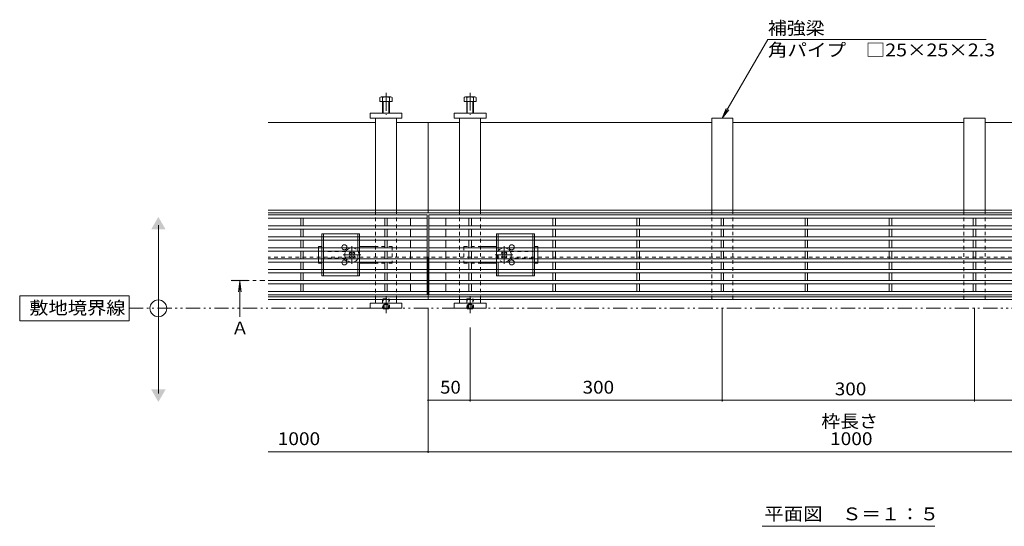
# Model space of a CAD drawing. Units: millimetres. Extents: x -1728 to 1968, y -1364 to 1333.
# Drawn here: x -1728 to -557, y -107 to 495 of the extents above; entities that cross this region are included whole.
import ezdxf

# ---------------------------------------------------------------- set-up
doc = ezdxf.new("R2010")
doc.units = ezdxf.units.MM
doc.header["$LTSCALE"] = 5
for name, pattern in [('JWW_CENTER1', [6.773333, 4.233333, -0.846667, 0.846667, -0.846667]), ('JWW_DASHED1', [1.693333, 0.846667, -0.846667]), ('JWW_PHANTOM1', [6.773333, 3.386667, -0.846667, 0.423333, -0.846667, 0.423333, -0.846667])]:
    doc.linetypes.add(name, pattern=pattern)
for name, color, linetype in [('0230_テナント工', 7, 'Continuous'), ('0231_テナント工', 7, 'Continuous'), ('0232_テナント工', 7, 'Continuous'), ('0233_テナント工', 7, 'Continuous'), ('0246_ハッチング3', 7, 'Continuous'), ('0247_ハッチング4', 7, 'Continuous'), ('0250_塗潰1_A', 7, 'Continuous'), ('0251_塗潰2_A_断', 7, 'Continuous'), ('0252_塗潰3_A', 7, 'Continuous')]:
    doc.layers.add(name, color=color, linetype=linetype)
doc.styles.add('ＭＳ ゴシック', font='txt', dxfattribs={"height": 1})

msp = doc.modelspace()

# ---------------------------------------------------------------- linework, layer by layer
at = {"layer": '0230_テナント工', "color": 3, "linetype": 'Continuous', "lineweight": 9}
for p, q in [((-1432, 263.4), (-1243, 263.4)), ((-1432, 259.4), (-1243, 259.4)), ((-1393.5, 259.4), (-1393.5, 250.4)), ((-1390.5, 259.4), (-1390.5, 250.4)), ((-1293.5, 250.4), (-1293.5, 259.4)), ((-1290.5, 259.4), (-1290.5, 250.4)), ((-1263, 259.4), (-1263, 250.4)), ((-1243, 263.4), (-1243, 168.4)), ((-243, 263.4), (-1241, 263.4)), ((-1241, 263.4), (-1241, 168.4)), ((-243, 259.4), (-1241, 259.4)), ((-1221, 259.4), (-1221, 250.4)), ((-1193.5, 259.4), (-1193.5, 250.4)), ((-1190.5, 250.4), (-1190.5, 259.4)), ((-1093.5, 259.4), (-1093.5, 250.4)), ((-1090.5, 259.4), (-1090.5, 250.4)), ((-993.5, 259.4), (-993.5, 250.4)), ((-990.5, 259.4), (-990.5, 250.4)), ((-893.5, 259.4), (-893.5, 250.4)), ((-890.5, 259.4), (-890.5, 250.4)), ((-793.5, 259.4), (-793.5, 250.4)), ((-790.5, 259.4), (-790.5, 250.4)), ((-693.5, 259.4), (-693.5, 250.4)), ((-690.5, 259.4), (-690.5, 250.4)), ((-593.5, 259.4), (-593.5, 250.4)), ((-590.5, 259.4), (-590.5, 250.4)), ((-1432, 250.4), (-1243, 250.4)), ((-1432, 246.4), (-1243, 246.4)), ((-1393.5, 246.4), (-1393.5, 237.4)), ((-1390.5, 246.4), (-1390.5, 237.4)), ((-1293.5, 246.4), (-1293.5, 237.4)), ((-1290.5, 246.4), (-1290.5, 237.4)), ((-1263, 246.4), (-1263, 237.4)), ((-243, 250.4), (-1241, 250.4)), ((-243, 246.4), (-1241, 246.4)), ((-1221, 246.4), (-1221, 237.4)), ((-1193.5, 246.4), (-1193.5, 237.4)), ((-1190.5, 246.4), (-1190.5, 237.4)), ((-1093.5, 246.4), (-1093.5, 237.4)), ((-1090.5, 246.4), (-1090.5, 237.4)), ((-993.5, 246.4), (-993.5, 237.4)), ((-990.5, 246.4), (-990.5, 237.4)), ((-893.5, 246.4), (-893.5, 237.4)), ((-890.5, 246.4), (-890.5, 237.4)), ((-793.5, 246.4), (-793.5, 237.4)), ((-790.5, 246.4), (-790.5, 237.4)), ((-693.5, 246.4), (-693.5, 237.4)), ((-690.5, 246.4), (-690.5, 237.4)), ((-593.5, 246.4), (-593.5, 237.4)), ((-590.5, 246.4), (-590.5, 237.4)), ((-1432, 237.4), (-1243, 237.4)), ((-243, 237.4), (-1241, 237.4)), ((-1432, 233.4), (-1243, 233.4)), ((-1432, 224.4), (-1243, 224.4)), ((-1393.5, 233.4), (-1393.5, 224.4)), ((-1390.5, 233.4), (-1390.5, 224.4)), ((-1293.5, 233.4), (-1293.5, 224.4)), ((-1290.5, 233.4), (-1290.5, 224.4)), ((-1263, 233.4), (-1263, 224.4)), ((-243, 233.4), (-1241, 233.4)), ((-243, 224.4), (-1241, 224.4)), ((-1221, 233.4), (-1221, 224.4)), ((-1193.5, 233.4), (-1193.5, 224.4)), ((-1190.5, 233.4), (-1190.5, 224.4)), ((-1093.5, 233.4), (-1093.5, 224.4)), ((-1090.5, 233.4), (-1090.5, 224.4)), ((-993.5, 233.4), (-993.5, 224.4)), ((-990.5, 233.4), (-990.5, 224.4)), ((-893.5, 233.4), (-893.5, 224.4)), ((-890.5, 233.4), (-890.5, 224.4)), ((-793.5, 233.4), (-793.5, 224.4)), ((-790.5, 233.4), (-790.5, 224.4)), ((-693.5, 233.4), (-693.5, 224.4)), ((-690.5, 233.4), (-690.5, 224.4)), ((-593.5, 233.4), (-593.5, 224.4)), ((-590.5, 233.4), (-590.5, 224.4)), ((-1432, 220.4), (-1243, 220.4)), ((-1432, 211.4), (-1243, 211.4)), ((-1393.5, 220.4), (-1393.5, 211.4)), ((-1390.5, 220.4), (-1390.5, 211.4)), ((-1293.5, 220.4), (-1293.5, 211.4)), ((-1290.5, 220.4), (-1290.5, 211.4)), ((-1263, 220.4), (-1263, 211.4)), ((-243, 220.4), (-1241, 220.4)), ((-243, 211.4), (-1241, 211.4)), ((-1221, 220.4), (-1221, 211.4)), ((-1193.5, 220.4), (-1193.5, 211.4)), ((-1190.5, 220.4), (-1190.5, 211.4)), ((-1093.5, 220.4), (-1093.5, 211.4)), ((-1090.5, 220.4), (-1090.5, 211.4)), ((-993.5, 220.4), (-993.5, 211.4)), ((-990.5, 220.4), (-990.5, 211.4)), ((-893.5, 220.4), (-893.5, 211.4)), ((-890.5, 220.4), (-890.5, 211.4)), ((-793.5, 220.4), (-793.5, 211.4)), ((-790.5, 220.4), (-790.5, 211.4)), ((-693.5, 220.4), (-693.5, 211.4)), ((-690.5, 220.4), (-690.5, 211.4)), ((-593.5, 220.4), (-593.5, 211.4)), ((-590.5, 220.4), (-590.5, 211.4)), ((-1432, 207.4), (-1243, 207.4)), ((-1393.5, 207.4), (-1393.5, 198.4)), ((-1390.5, 207.4), (-1390.5, 198.4)), ((-1293.5, 207.4), (-1293.5, 198.4)), ((-1290.5, 207.4), (-1290.5, 198.4)), ((-1263, 207.4), (-1263, 198.4)), ((-243, 207.4), (-1241, 207.4)), ((-1221, 207.4), (-1221, 198.4)), ((-1193.5, 207.4), (-1193.5, 198.4)), ((-1190.5, 207.4), (-1190.5, 198.4)), ((-1093.5, 207.4), (-1093.5, 198.4)), ((-1090.5, 207.4), (-1090.5, 198.4)), ((-993.5, 207.4), (-993.5, 198.4)), ((-990.5, 207.4), (-990.5, 198.4)), ((-893.5, 207.4), (-893.5, 198.4)), ((-890.5, 207.4), (-890.5, 198.4)), ((-793.5, 207.4), (-793.5, 198.4)), ((-790.5, 207.4), (-790.5, 198.4)), ((-693.5, 207.4), (-693.5, 198.4)), ((-690.5, 207.4), (-690.5, 198.4)), ((-593.5, 207.4), (-593.5, 198.4)), ((-590.5, 207.4), (-590.5, 198.4)), ((-1432, 198.4), (-1243, 198.4)), ((-1432, 194.4), (-1243, 194.4)), ((-1393.5, 194.4), (-1393.5, 185.4)), ((-1390.5, 194.4), (-1390.5, 185.4)), ((-1293.5, 194.4), (-1293.5, 185.4)), ((-1290.5, 194.4), (-1290.5, 185.4)), ((-1263, 194.4), (-1263, 185.4)), ((-243, 198.4), (-1241, 198.4)), ((-243, 194.4), (-1241, 194.4)), ((-1221, 194.4), (-1221, 185.4)), ((-1193.5, 194.4), (-1193.5, 185.4)), ((-1190.5, 194.4), (-1190.5, 185.4)), ((-1093.5, 194.4), (-1093.5, 185.4)), ((-1090.5, 194.4), (-1090.5, 185.4)), ((-993.5, 194.4), (-993.5, 185.4)), ((-990.5, 194.4), (-990.5, 185.4)), ((-893.5, 194.4), (-893.5, 185.4)), ((-890.5, 194.4), (-890.5, 185.4)), ((-793.5, 194.4), (-793.5, 185.4)), ((-790.5, 194.4), (-790.5, 185.4)), ((-693.5, 194.4), (-693.5, 185.4)), ((-690.5, 194.4), (-690.5, 185.4)), ((-593.5, 194.4), (-593.5, 185.4)), ((-590.5, 194.4), (-590.5, 185.4)), ((-1432, 185.4), (-1243, 185.4)), ((-1432, 181.4), (-1243, 181.4)), ((-1393.5, 181.4), (-1393.5, 172.4)), ((-1390.5, 181.4), (-1390.5, 172.4)), ((-1293.5, 181.4), (-1293.5, 172.4)), ((-1290.5, 181.4), (-1290.5, 172.4)), ((-1263, 181.4), (-1263, 172.4)), ((-243, 185.4), (-1241, 185.4)), ((-243, 181.4), (-1241, 181.4)), ((-1221, 181.4), (-1221, 172.4)), ((-1193.5, 181.4), (-1193.5, 172.4)), ((-1190.5, 181.4), (-1190.5, 172.4)), ((-1093.5, 181.4), (-1093.5, 172.4)), ((-1090.5, 181.4), (-1090.5, 172.4)), ((-993.5, 181.4), (-993.5, 172.4)), ((-990.5, 181.4), (-990.5, 172.4)), ((-893.5, 181.4), (-893.5, 172.4)), ((-890.5, 181.4), (-890.5, 172.4)), ((-793.5, 181.4), (-793.5, 172.4)), ((-790.5, 181.4), (-790.5, 172.4)), ((-693.5, 181.4), (-693.5, 172.4)), ((-690.5, 181.4), (-690.5, 172.4)), ((-593.5, 181.4), (-593.5, 172.4)), ((-590.5, 181.4), (-590.5, 172.4)), ((-1432, 172.4), (-1243, 172.4)), ((-1432, 168.4), (-1243, 168.4)), ((-243, 172.4), (-1241, 172.4)), ((-243, 168.4), (-1241, 168.4))]:
    msp.add_line(p, q, dxfattribs=at)
at = {"layer": '0231_テナント工', "color": 4, "linetype": 'Continuous', "lineweight": 9}
for p, q in [((-1432, 373.4), (-1304.5, 373.4)), ((-1279.5, 373.4), (-1242, 373.4)), ((-1204.5, 373.4), (-1242, 373.4)), ((-1242, 373.4), (-1242, 265.9)), ((-904.5, 373.4), (-1179.5, 373.4)), ((-604.5, 373.4), (-879.5, 373.4)), ((-304.5, 373.4), (-579.5, 373.4)), ((-1242, 268.9), (-1432, 268.9)), ((-52, 265.9), (-1432, 265.9)), ((-1242, 268.9), (-304.5, 268.9)), ((-1242, 213.4), (-1243, 213.4)), ((-1242, 162.9), (-1242, 213.4)), ((-1241, 213.4), (-1242, 213.4)), ((-1242, 165.9), (-1432, 165.9)), ((-242, 165.9), (-1242, 165.9)), ((-1242, 162.9), (-1432, 162.9)), ((-1242, 162.9), (-242, 162.9))]:
    msp.add_line(p, q, dxfattribs=at)
at = {"layer": '0231_テナント工', "color": 4, "linetype": 'JWW_DASHED1', "lineweight": 9}
for p, q in [((-1243, 213.4), (-1432, 213.4)), ((-243, 213.4), (-1241, 213.4))]:
    msp.add_line(p, q, dxfattribs=at)
at = {"layer": '0232_テナント工', "color": 7, "linetype": 'Continuous', "lineweight": 9}
for p, q in [((-1242, -19.5), (-1242, 152.9)), ((-892, 41.6), (-892, 152.9)), ((-592, 41.6), (-592, 152.9)), ((-1192, 41.6), (-1192, 129.6)), ((-1242, 43.1), (-1192, 43.1)), ((-1192, 43.1), (-892, 43.1)), ((-892, 43.1), (-592, 43.1)), ((-592, 43.1), (-292, 43.1)), ((-1432, -18), (-52, -18))]:
    msp.add_line(p, q, dxfattribs=at)
at = {"layer": '0232_テナント工', "color": 7, "linetype": 'Continuous', "lineweight": 9, "const_width": 1}
for points in [[(-1241.5, 43.1, 0.414214), (-1242, 43.6, 0.414214), (-1242.5, 43.1, 0.414214), (-1242, 42.6, 0.414214)], [(-1191.5, 43.1, 0.414214), (-1192, 43.6, 0.414214), (-1192.5, 43.1, 0.414214), (-1192, 42.6, 0.414214)], [(-891.5, 43.1, 0.414214), (-892, 43.6, 0.414214), (-892.5, 43.1, 0.414214), (-892, 42.6, 0.414214)], [(-591.5, 43.1, 0.414214), (-592, 43.6, 0.414214), (-592.5, 43.1, 0.414214), (-592, 42.6, 0.414214)], [(-1241.5, -18, 0.414214), (-1242, -17.5, 0.414214), (-1242.5, -18, 0.414214), (-1242, -18.5, 0.414214)]]:
    msp.add_lwpolyline(points, format="xyb", close=True, dxfattribs=at)
at = {"layer": '0233_テナント工', "color": 7, "linetype": 'Continuous', "lineweight": 9}
for p, q in [((-892, 378.4), (-837.8, 472.1)), ((-837.8, 472.1), (-578.1, 472.1)), ((-892, 378.4), (-887.2, 389.9)), ((-892, 378.4), (-884.4, 388.3)), ((-1562.8, 51.1), (-1562.8, 251.1)), ((-1597.7, 167.4), (-1727.7, 167.4)), ((-1727.7, 167.4), (-1727.7, 137.4)), ((-1597.7, 137.4), (-1597.7, 167.4)), ((-1727.7, 137.4), (-1597.7, 137.4)), ((-844.7, -106.7), (-639.3, -106.7))]:
    msp.add_line(p, q, dxfattribs=at)
at = {"layer": '0233_テナント工', "color": 4, "linetype": 'JWW_CENTER1', "lineweight": 9}
msp.add_line((-1476, 185.6), (-1436, 185.6), dxfattribs=at)
at = {"layer": '0233_テナント工', "color": 4, "linetype": 'Continuous', "lineweight": 9}
for q in [(-1467.6, 172.2), (-1464.3, 172.2), (-1466, 142.4)]:
    msp.add_line((-1466, 184.6), q, dxfattribs=at)
at = {"layer": '0233_テナント工', "color": 2, "linetype": 'JWW_PHANTOM1', "lineweight": 9}
msp.add_line((-1597.7, 152.4), (279.3, 152.4), dxfattribs=at)
at = {"layer": '0233_テナント工', "color": 7, "linetype": 'Continuous', "lineweight": 9}
msp.add_circle((-1562.8, 152.4), 10, dxfattribs=at)
for points in [[(-1571.4, 246.1), (-1571.4, 246.1), (-1554.1, 246.1), (-1562.8, 261.1)], [(-1571.4, 56.1), (-1571.4, 56.1), (-1554.1, 56.1), (-1562.8, 41.1)]]:
    msp.add_solid(points, dxfattribs=at)
at = {"layer": '0233_テナント工', "color": 4, "linetype": 'Continuous', "lineweight": 9}
msp.add_solid([(-1476, 186.6), (-1476, 184.6), (-1456, 186.6), (-1456, 184.6)], dxfattribs=at)
at = {"layer": '0246_ハッチング3', "color": 2, "linetype": 'Continuous', "lineweight": 9}
for p, q in [((-1368.5, 237.4), (-1368.5, 240.9)), ((-1323.5, 240.9), (-1368.5, 240.9)), ((-1366.5, 237.4), (-1366.5, 240.9)), ((-1325.5, 237.4), (-1325.5, 240.9)), ((-1323.5, 237.4), (-1323.5, 240.9)), ((-1160.5, 237.4), (-1160.5, 240.9)), ((-1160.5, 240.9), (-1115.5, 240.9)), ((-1158.5, 237.4), (-1158.5, 240.9)), ((-1117.5, 237.4), (-1117.5, 240.9)), ((-1115.5, 237.4), (-1115.5, 240.9)), ((-1368.5, 224.4), (-1368.5, 233.4)), ((-1366.5, 224.4), (-1366.5, 233.4)), ((-1325.5, 224.4), (-1325.5, 233.4)), ((-1323.5, 224.4), (-1323.5, 233.4)), ((-1160.5, 224.4), (-1160.5, 233.4)), ((-1158.5, 224.4), (-1158.5, 233.4)), ((-1117.5, 224.4), (-1117.5, 233.4)), ((-1115.5, 224.4), (-1115.5, 233.4)), ((-1368.5, 211.4), (-1368.5, 220.4)), ((-1366.5, 211.4), (-1366.5, 220.4)), ((-1323.5, 211.4), (-1323.5, 220.4)), ((-1160.5, 211.4), (-1160.5, 220.4)), ((-1117.5, 211.4), (-1117.5, 220.4)), ((-1115.5, 220.4), (-1115.5, 211.4)), ((-1368.5, 198.4), (-1368.5, 207.4)), ((-1366.5, 198.4), (-1366.5, 207.4)), ((-1325.5, 198.4), (-1325.5, 207.4)), ((-1323.5, 198.4), (-1323.5, 207.4)), ((-1160.5, 198.4), (-1160.5, 207.4)), ((-1158.5, 198.4), (-1158.5, 207.4)), ((-1117.5, 198.4), (-1117.5, 207.4)), ((-1115.5, 198.4), (-1115.5, 207.4)), ((-1368.5, 190.9), (-1368.5, 194.4)), ((-1368.5, 190.9), (-1323.5, 190.9)), ((-1366.5, 190.9), (-1366.5, 194.4)), ((-1325.5, 190.9), (-1325.5, 194.4)), ((-1323.5, 190.9), (-1323.5, 194.4)), ((-1160.5, 190.9), (-1160.5, 194.4)), ((-1115.5, 190.9), (-1160.5, 190.9)), ((-1158.5, 190.9), (-1158.5, 194.4)), ((-1117.5, 190.9), (-1117.5, 194.4)), ((-1115.5, 190.9), (-1115.5, 194.4))]:
    msp.add_line(p, q, dxfattribs=at)
at = {"layer": '0246_ハッチング3', "color": 2, "linetype": 'JWW_DASHED1', "lineweight": 9}
for p, q in [((-1368.5, 237.4), (-1368.5, 233.4)), ((-1366.5, 237.4), (-1366.5, 233.4)), ((-1325.5, 237.4), (-1325.5, 233.4)), ((-1323.5, 237.4), (-1323.5, 233.4)), ((-1160.5, 237.4), (-1160.5, 233.4)), ((-1158.5, 237.4), (-1158.5, 233.4)), ((-1117.5, 237.4), (-1117.5, 233.4)), ((-1115.5, 237.4), (-1115.5, 233.4)), ((-1368.5, 224.4), (-1368.5, 220.4)), ((-1366.5, 224.4), (-1366.5, 220.4)), ((-1325.5, 224.4), (-1325.5, 207.4)), ((-1323.5, 224.4), (-1323.5, 220.4)), ((-1160.5, 224.4), (-1160.5, 220.4)), ((-1158.5, 224.4), (-1158.5, 207.4)), ((-1117.5, 224.4), (-1117.5, 220.4)), ((-1115.5, 224.4), (-1115.5, 220.4)), ((-1368.5, 211.4), (-1368.5, 207.4)), ((-1340, 219.9), (-1366.5, 219.9)), ((-1340, 211.9), (-1366.5, 211.9)), ((-1366.5, 211.4), (-1366.5, 207.4)), ((-1323.5, 211.4), (-1323.5, 207.4)), ((-1160.5, 211.4), (-1160.5, 207.4)), ((-1144, 219.9), (-1117.5, 219.9)), ((-1117.5, 211.9), (-1144, 211.9)), ((-1117.5, 211.4), (-1117.5, 207.4)), ((-1115.5, 207.4), (-1115.5, 211.4)), ((-1368.5, 198.4), (-1368.5, 194.4)), ((-1366.5, 198.4), (-1366.5, 194.4)), ((-1325.5, 198.4), (-1325.5, 194.4)), ((-1323.5, 198.4), (-1323.5, 194.4)), ((-1160.5, 198.4), (-1160.5, 194.4)), ((-1158.5, 198.4), (-1158.5, 194.4)), ((-1117.5, 198.4), (-1117.5, 194.4)), ((-1115.5, 198.4), (-1115.5, 194.4))]:
    msp.add_line(p, q, dxfattribs=at)
at = {"layer": '0246_ハッチング3', "color": 7, "linetype": 'Continuous', "lineweight": 9}
for p, q in [((-1372.5, 225.9), (-1368.5, 225.9)), ((-1372.5, 224.4), (-1372.5, 225.9)), ((-1304.5, 225.9), (-1323.5, 225.9)), ((-1179.5, 225.9), (-1160.5, 225.9)), ((-1115.5, 225.9), (-1111.5, 225.9)), ((-1111.5, 224.4), (-1111.5, 225.9)), ((-1372.5, 211.4), (-1372.5, 220.4)), ((-1111.5, 220.4), (-1111.5, 211.4)), ((-1372.5, 207.4), (-1372.5, 205.9)), ((-1368.5, 205.9), (-1372.5, 205.9)), ((-1323.5, 205.9), (-1304.5, 205.9)), ((-1179.5, 205.9), (-1160.5, 205.9)), ((-1111.5, 205.9), (-1115.5, 205.9)), ((-1111.5, 207.4), (-1111.5, 205.9))]:
    msp.add_line(p, q, dxfattribs=at)
at = {"layer": '0246_ハッチング3', "color": 7, "linetype": 'JWW_DASHED1', "lineweight": 9}
for p, q in [((-1372.5, 224.4), (-1372.5, 211.4)), ((-1284.5, 225.9), (-1304.5, 225.9)), ((-1284.5, 225.9), (-1284.5, 205.9)), ((-1199.5, 225.9), (-1199.5, 205.9)), ((-1199.5, 225.9), (-1179.5, 225.9)), ((-1111.5, 220.4), (-1111.5, 224.4)), ((-1372.5, 211.4), (-1372.5, 207.4)), ((-1111.5, 207.4), (-1111.5, 220.4)), ((-1284.5, 205.9), (-1304.5, 205.9)), ((-1199.5, 205.9), (-1179.5, 205.9))]:
    msp.add_line(p, q, dxfattribs=at)
at = {"layer": '0246_ハッチング3', "color": 7, "linetype": 'JWW_CENTER1', "lineweight": 9}
for p, q in [((-1332.5, 205.4), (-1332.5, 226.4)), ((-1151.5, 205.4), (-1151.5, 226.4)), ((-1322, 215.9), (-1343, 215.9)), ((-1141, 215.9), (-1162, 215.9))]:
    msp.add_line(p, q, dxfattribs=at)
at = {"layer": '0246_ハッチング3', "color": 6, "linetype": 'Continuous', "lineweight": 9}
for p, q in [((-1335.8, 218.2), (-1334.8, 219.2)), ((-1334.9, 217.3), (-1335.8, 218.2)), ((-1334.9, 214.4), (-1335.8, 213.6)), ((-1334.8, 212.5), (-1335.8, 213.6)), ((-1333.9, 218.3), (-1334.8, 219.2)), ((-1333.9, 213.4), (-1334.8, 212.5)), ((-1331.1, 218.3), (-1330.2, 219.2)), ((-1331.1, 213.4), (-1330.2, 212.5)), ((-1330.2, 219.2), (-1329.1, 218.2)), ((-1329.1, 213.6), (-1330.2, 212.5)), ((-1330, 217.3), (-1329.1, 218.2)), ((-1330, 214.4), (-1329.1, 213.6)), ((-1153.8, 219.2), (-1154.8, 218.2)), ((-1153.9, 217.3), (-1154.8, 218.2)), ((-1153.9, 214.4), (-1154.8, 213.6)), ((-1154.8, 213.6), (-1153.8, 212.5)), ((-1152.9, 218.3), (-1153.8, 219.2)), ((-1152.9, 213.4), (-1153.8, 212.5)), ((-1150.1, 218.3), (-1149.2, 219.2)), ((-1150.1, 213.4), (-1149.2, 212.5)), ((-1148.1, 218.2), (-1149.2, 219.2)), ((-1149.2, 212.5), (-1148.1, 213.6)), ((-1149, 217.3), (-1148.1, 218.2)), ((-1149, 214.4), (-1148.1, 213.6))]:
    msp.add_line(p, q, dxfattribs=at)
at = {"layer": '0246_ハッチング3', "color": 2, "linetype": 'Continuous', "lineweight": 9}
for centre, start, end in [((-1341.5, 224.9), 318.1897, 221.8103), ((-1142.5, 224.9), 318.1897, 221.8103), ((-1341.5, 206.9), 138.1897, 41.8103), ((-1142.5, 206.9), 138.1897, 41.8103)]:
    msp.add_arc(centre, 3, start, end, dxfattribs=at)
at = {"layer": '0246_ハッチング3', "color": 2, "linetype": 'JWW_DASHED1', "lineweight": 9}
for centre, start, end in [((-1341.5, 224.9), 221.8103, 318.1897), ((-1142.5, 224.9), 221.8103, 318.1897), ((-1341.5, 206.9), 41.8103, 138.1897), ((-1142.5, 206.9), 41.8103, 138.1897)]:
    msp.add_arc(centre, 3, start, end, dxfattribs=at)
at = {"layer": '0246_ハッチング3', "color": 6, "linetype": 'JWW_DASHED1', "lineweight": 9}
for centre, start, end in [((-1332.5, 215.9), 124.5603, 159.3327), ((-1332.5, 215.9), 304.5603, 55.4397), ((-1151.5, 215.9), 124.5603, 235.4397), ((-1151.5, 215.9), 20.6673, 55.4397), ((-1332.5, 215.9), 200.6673, 235.4397), ((-1151.5, 215.9), 304.5603, 339.3327)]:
    msp.add_arc(centre, 8.5, start, end, dxfattribs=at)
at = {"layer": '0246_ハッチング3', "color": 6, "linetype": 'Continuous', "lineweight": 9}
for centre, radius, start, end in [((-1332.5, 215.9), 8.5, 55.4397, 124.5603), ((-1151.5, 215.9), 8.5, 55.4397, 124.5603), ((-1332.5, 215.9), 8.5, 159.3327, 200.6673), ((-1336.4, 215.9), 2, 315, 45), ((-1332.5, 219.7), 2, 225, 315), ((-1332.5, 212), 2, 45, 135), ((-1328.6, 215.9), 2, 135, 225), ((-1155.4, 215.9), 2, 315, 45), ((-1151.5, 219.7), 2, 225, 315), ((-1151.5, 212), 2, 45, 135), ((-1147.6, 215.9), 2, 135, 225), ((-1151.5, 215.9), 8.5, 339.3327, 20.6673), ((-1332.5, 215.9), 8.5, 235.4397, 304.5603), ((-1151.5, 215.9), 8.5, 235.4397, 304.5603)]:
    msp.add_arc(centre, radius, start, end, dxfattribs=at)
at = {"layer": '0247_ハッチング4', "color": 7, "linetype": 'Continuous', "lineweight": 9}
for p, q in [((-1311, 378.4), (-1311, 384.4)), ((-1311, 384.4), (-1273, 384.4)), ((-1273, 378.4), (-1311, 378.4)), ((-1273, 384.4), (-1273, 378.4)), ((-1173, 384.4), (-1211, 384.4)), ((-1211, 384.4), (-1211, 378.4)), ((-1211, 378.4), (-1173, 378.4)), ((-1173, 378.4), (-1173, 384.4)), ((-1311, 158.4), (-1273, 158.4)), ((-1311, 158.4), (-1311, 152.4)), ((-1311, 152.4), (-1273, 152.4)), ((-1273, 152.4), (-1273, 158.4)), ((-1173, 158.4), (-1211, 158.4)), ((-1211, 152.4), (-1211, 158.4)), ((-1173, 152.4), (-1211, 152.4)), ((-1173, 158.4), (-1173, 152.4))]:
    msp.add_line(p, q, dxfattribs=at)
at = {"layer": '0250_塗潰1_A', "color": 2, "linetype": 'Continuous', "lineweight": 9}
for p, q in [((-1299.2, 398.4), (-1299.2, 403.1)), ((-1284.8, 398.4), (-1299.2, 398.4)), ((-1297.8, 403.7), (-1286.6, 403.7)), ((-1296, 384.4), (-1296, 403.1)), ((-1295.3, 384.4), (-1295.3, 398.4)), ((-1288.7, 398.4), (-1288.7, 384.4)), ((-1288, 403.1), (-1288, 384.4)), ((-1284.8, 403.1), (-1284.8, 398.4)), ((-1199.2, 403.1), (-1199.2, 398.4)), ((-1199.2, 398.4), (-1184.8, 398.4)), ((-1186.1, 403.7), (-1197.3, 403.7)), ((-1196, 403.1), (-1196, 384.4)), ((-1195.3, 398.4), (-1195.3, 384.4)), ((-1188.7, 384.4), (-1188.7, 398.4)), ((-1188, 384.4), (-1188, 403.1)), ((-1184.8, 398.4), (-1184.8, 403.1)), ((-1295.3, 151.8), (-1295.8, 152.4)), ((-1295.3, 152.4), (-1295.3, 151.8)), ((-1288.7, 152.4), (-1288.7, 151.8)), ((-1288.2, 152.4), (-1288.7, 151.8)), ((-1195.3, 151.8), (-1195.8, 152.4)), ((-1195.3, 152.4), (-1195.3, 151.8)), ((-1188.7, 152.4), (-1188.7, 151.8)), ((-1188.2, 152.4), (-1188.7, 151.8)), ((-1295.3, 151.8), (-1288.7, 151.8)), ((-1195.3, 151.8), (-1188.7, 151.8))]:
    msp.add_line(p, q, dxfattribs=at)
at = {"layer": '0250_塗潰1_A', "color": 7, "linetype": 'JWW_CENTER1', "lineweight": 9}
for p, q in [((-1292, 408.5), (-1292, 382.3)), ((-1192, 408.7), (-1192, 382.3)), ((-1292, 166.7), (-1292, 146.8)), ((-1192, 166.7), (-1192, 146.8))]:
    msp.add_line(p, q, dxfattribs=at)
at = {"layer": '0250_塗潰1_A', "color": 2, "linetype": 'JWW_DASHED1', "lineweight": 9}
for p, q in [((-1295.3, 163.8), (-1296, 163.1)), ((-1296, 163.1), (-1296, 152.5)), ((-1296, 163.1), (-1288, 163.1)), ((-1296, 152.5), (-1288, 152.5)), ((-1296, 152.5), (-1295.8, 152.4)), ((-1295.3, 152.4), (-1295.3, 163.8)), ((-1295.3, 163.8), (-1288.7, 163.8)), ((-1294.5, 156.8), (-1292, 158.3)), ((-1294.5, 156.8), (-1289.5, 156.8)), ((-1294.5, 156.8), (-1294.5, 151.8)), ((-1294, 156.8), (-1294, 151.8)), ((-1289.5, 156.8), (-1292, 158.3)), ((-1290, 156.8), (-1290, 151.8)), ((-1289.5, 156.8), (-1289.5, 151.8)), ((-1288.7, 163.8), (-1288.7, 152.4)), ((-1288, 163.1), (-1288.7, 163.8)), ((-1288, 152.5), (-1288.2, 152.4)), ((-1288, 152.5), (-1288, 163.1)), ((-1195.3, 163.8), (-1196, 163.1)), ((-1196, 163.1), (-1196, 152.5)), ((-1196, 163.1), (-1188, 163.1)), ((-1196, 152.5), (-1188, 152.5)), ((-1196, 152.5), (-1195.8, 152.4)), ((-1195.3, 152.4), (-1195.3, 163.8)), ((-1195.3, 163.8), (-1188.7, 163.8)), ((-1194.5, 156.8), (-1192, 158.3)), ((-1194.5, 156.8), (-1189.5, 156.8)), ((-1194.5, 156.8), (-1194.5, 151.8)), ((-1194, 156.8), (-1194, 151.8)), ((-1189.5, 156.8), (-1192, 158.3)), ((-1190, 156.8), (-1190, 151.8)), ((-1189.5, 156.8), (-1189.5, 151.8)), ((-1188.7, 163.8), (-1188.7, 152.4)), ((-1188, 163.1), (-1188.7, 163.8)), ((-1188, 152.5), (-1188.2, 152.4)), ((-1188, 152.5), (-1188, 163.1))]:
    msp.add_line(p, q, dxfattribs=at)
at = {"layer": '0250_塗潰1_A', "color": 2, "linetype": 'Continuous', "lineweight": 9}
for centre, radius, start, end in [((-1297.6, 401.3), 2.39, 47.9749, 132.0251), ((-1292, 390.3), 13.4, 72.6561, 107.3439), ((-1286.4, 401.3), 2.39, 47.9749, 132.0251), ((-1197.6, 401.3), 2.39, 47.9749, 132.0251), ((-1192, 390.3), 13.4, 72.6561, 107.3439), ((-1186.4, 401.3), 2.39, 47.9749, 132.0251)]:
    msp.add_arc(centre, radius, start, end, dxfattribs=at)
at = {"layer": '0251_塗潰2_A_断', "color": 7, "linetype": 'JWW_DASHED1', "lineweight": 9}
for p, q in [((-1304.5, 268.9), (-1279.5, 268.9)), ((-1304.5, 162.9), (-1304.5, 268.9)), ((-1279.5, 268.9), (-1279.5, 162.9)), ((-1204.5, 268.9), (-1179.5, 268.9)), ((-1204.5, 162.9), (-1204.5, 268.9)), ((-1179.5, 268.9), (-1179.5, 162.9)), ((-904.5, 268.9), (-879.5, 268.9)), ((-904.5, 162.9), (-904.5, 268.9)), ((-879.5, 268.9), (-879.5, 162.9)), ((-604.5, 268.9), (-579.5, 268.9)), ((-604.5, 162.9), (-604.5, 268.9)), ((-579.5, 268.9), (-579.5, 162.9)), ((-1279.5, 162.9), (-1304.5, 162.9)), ((-1179.5, 162.9), (-1204.5, 162.9)), ((-879.5, 162.9), (-904.5, 162.9)), ((-579.5, 162.9), (-604.5, 162.9))]:
    msp.add_line(p, q, dxfattribs=at)
at = {"layer": '0252_塗潰3_A', "color": 211, "linetype": 'Continuous', "lineweight": 5}
for p, q in [((-1304.5, 378.4), (-1279.5, 378.4)), ((-1304.5, 378.4), (-1304.5, 268.9)), ((-1279.5, 268.9), (-1279.5, 378.4)), ((-1204.5, 268.9), (-1204.5, 378.4)), ((-1204.5, 378.4), (-1179.5, 378.4)), ((-1179.5, 378.4), (-1179.5, 268.9)), ((-904.5, 378.4), (-879.5, 378.4)), ((-904.5, 268.9), (-904.5, 378.4)), ((-879.5, 378.4), (-879.5, 268.9)), ((-604.5, 378.4), (-579.5, 378.4)), ((-604.5, 268.9), (-604.5, 378.4)), ((-579.5, 378.4), (-579.5, 268.9)), ((-1304.5, 162.9), (-1304.5, 158.4)), ((-1279.5, 158.4), (-1304.5, 158.4)), ((-1279.5, 158.4), (-1279.5, 162.9)), ((-1204.5, 158.4), (-1204.5, 162.9)), ((-1179.5, 158.4), (-1204.5, 158.4)), ((-1179.5, 162.9), (-1179.5, 158.4))]:
    msp.add_line(p, q, dxfattribs=at)
at = {"layer": '0252_塗潰3_A', "color": 211, "linetype": 'JWW_DASHED1', "lineweight": 5}
for p, q in [((-1304.5, 268.9), (-1304.5, 162.9)), ((-1279.5, 268.9), (-1279.5, 162.9)), ((-1204.5, 268.9), (-1204.5, 162.9)), ((-1179.5, 268.9), (-1179.5, 162.9)), ((-904.5, 268.9), (-904.5, 162.9)), ((-879.5, 268.9), (-879.5, 162.9)), ((-604.5, 268.9), (-604.5, 162.9)), ((-579.5, 268.9), (-579.5, 162.9)), ((-904.5, 162.9), (-879.5, 162.9)), ((-604.5, 162.9), (-579.5, 162.9))]:
    msp.add_line(p, q, dxfattribs=at)

# ---------------------------------------------------------------- texts
at = {"layer": '0232_テナント工', "color": 2, "linetype": 'Continuous', "lineweight": 211, "style": 'ＭＳ ゴシック'}
for s, width, p in [('50', 1.0625, (-1227.6, 51)), ('300', 1.083333, (-1058.2, 51)), ('300', 1.083333, (-758.2, 49)), ('1000', 1.09375, (-1420.8, -10.2)), ('1000', 1.09375, (-763.8, -10.2))]:
    msp.add_text(s, height=15.24, dxfattribs=dict(at, width=width)).set_placement(p)
at = {"layer": '0232_テナント工', "color": 2, "linetype": 'Continuous', "lineweight": 9, "style": 'ＭＳ ゴシック', "width": 1.083333}
msp.add_text('枠長さ', height=15.24, dxfattribs=at).set_placement((-774.3, 10.5))
at = {"layer": '0233_テナント工', "color": 2, "linetype": 'Continuous', "lineweight": 9, "style": 'ＭＳ ゴシック'}
for s, width, p in [('補強梁', 1.083333, (-837.8, 477.9)), ('角パイプ\u3000□25×25×2.3', 1.119565, (-837.8, 451.9)), ('敷地境界線', 1.1, (-1716.3, 145.3)), ('平面図\u3000Ｓ＝１：５', 1.111111, (-842, -99.6))]:
    msp.add_text(s, height=15.24, dxfattribs=dict(at, width=width)).set_placement(p)
msp.add_text('Ａ', height=15.2, dxfattribs=at).set_placement((-1476, 121.4))

doc.saveas('drawing.dxf')
